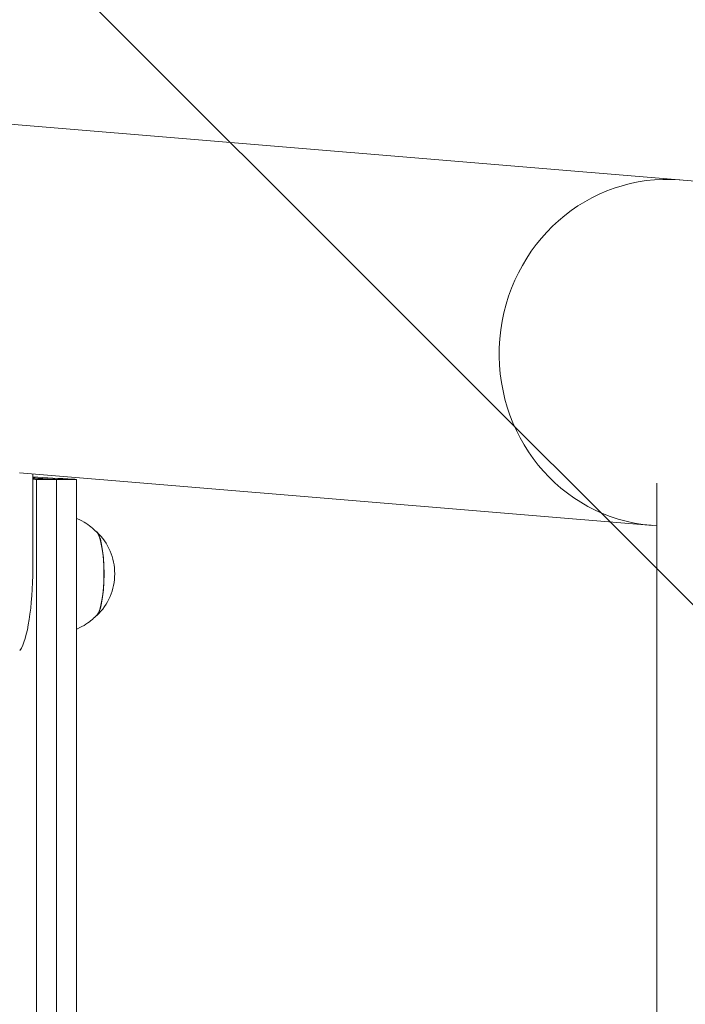
# Model space of a CAD drawing. Units: millimetres. Extents: x -7663 to 7682, y -7677 to 7677.
# Drawn here: x -5154 to -4959, y 256 to 545 of the extents above; entities that cross this region are included whole.
import ezdxf

# ---------------------------------------------------------------- set-up
doc = ezdxf.new("R2010")
doc.units = ezdxf.units.MM
doc.header["$LTSCALE"] = 20
doc.linetypes.add('HIDDEN', pattern=[9.525, 6.35, -3.175])
for name, color, linetype in [('2d', 230, 'Continuous'), ('EN16630-TrainingSpace_Hatch', 20, 'HIDDEN'), ('White Markings-Solid', 254, 'Continuous')]:
    doc.layers.add(name, color=color, linetype=linetype)

msp = doc.modelspace()

# ---------------------------------------------------------------- hatches: boundary and pattern name
at = {"layer": 'EN16630-TrainingSpace_Hatch'}
h = msp.add_hatch(dxfattribs=at)
h.set_pattern_fill('ANSI31', color=256, scale=100, angle=90)
h.set_pattern_definition([(135, (-1859.14, -480), (-224.506, -224.506), [])])
h.paths.add_polyline_path([(-1859.14, -1000), (-1859.14, 1000), (-5359.14, 1000), (-5359.14, -1000)])
at = {"layer": 'White Markings-Solid'}
h = msp.add_hatch(color=256, dxfattribs=at)
h.dxf.hatch_style = 1
h.paths.add_polyline_path([(6362, 0, 1), (-6362, 0, 1)])
h.paths.add_polyline_path([(-6282, 0, -1), (6282, 0, -1)], flags=16)

# ---------------------------------------------------------------- linework, layer by layer
at = {"layer": '2d', "lineweight": 0}
for p, q in [((-5354.93, 530.63, 5), (-4949.58, 496.95, 5)), ((-4967.69, 396.5, 5), (-5154.52, 412.02, 5)), ((-5150.59, 411.7, 5), (-5150.59, 383.99, 5)), ((-5149.51, -411.47, 5), (-5149.51, 410.1, 5)), ((-5143.65, -411.12, 5), (-5143.65, 410.1, 5)), ((-5137.78, 410.1, 5), (-5137.78, -410.63, 5)), ((-4967.69, -408.97, 5), (-4967.69, 408.97, 5))]:
    msp.add_line(p, q, dxfattribs=at)
msp.add_arc((-5143.58, 382.44, 5), 17, 313.8581, 46.1419, dxfattribs=at)
for centre, major_axis, ratio, start_param, end_param in [((-4965.17, 447.27, 5), (-4.21, -50.63), 0.959216, 3.141593, 6.283185), ((-5132.31, 382.44, 5), (0, -12.5), 0.207814, 0.057794, 3.083799), ((-5132.31, 382.44, 5), (0, -12.35), 0.207814, 1.570796, 2.921241), ((-5155.79, 383.99, 5), (0, 25), 0.207814, 3.425446, 4.712388), ((-5132.31, 382.44, 5), (0, -12.35), 0.207814, 0.220351, 1.570796)]:
    msp.add_ellipse(centre, major_axis=major_axis, ratio=ratio, start_param=start_param, end_param=end_param, dxfattribs=at)
for points in [[(-5150.59, 410.8, 5), (-5146.72, 410.59, 5), (-5142.8, 410.38, 5), (-5138.82, 410.16, 5)], [(-5150.59, 410.48, 5), (-5148.64, 410.37, 5), (-5146.67, 410.27, 5), (-5144.69, 410.16, 5)], [(-5150.59, 410.16, 5), (-5150.58, 410.16, 5), (-5150.57, 410.16, 5), (-5150.55, 410.16, 5)], [(-5149.51, 410.1, 5), (-5149.86, 410.12, 5), (-5150.21, 410.14, 5), (-5150.55, 410.16, 5)], [(-5144.69, 410.16, 5), (-5144.34, 410.14, 5), (-5143.99, 410.12, 5), (-5143.65, 410.1, 5)], [(-5138.82, 410.16, 5), (-5138.48, 410.14, 5), (-5138.13, 410.12, 5), (-5137.78, 410.1, 5)]]:
    msp.add_open_spline(points, degree=3, dxfattribs=at)
for points, knots in [([(-5143.65, 410.1, 5), (-5144.63, 410.1, 5), (-5145.6, 410.1, 5), (-5147.56, 410.1, 5), (-5148.54, 410.1, 5), (-5149.51, 410.1, 5)], [-0.7201288, -0.7201288, -0.7201288, -0.7201288, -0.4200001, -0.4200001, -0.1201288, -0.1201288, -0.1201288, -0.1201288]), ([(-5137.78, 410.1, 5), (-5138.76, 410.1, 5), (-5139.74, 410.1, 5), (-5141.69, 410.1, 5), (-5142.67, 410.1, 5), (-5143.65, 410.1, 5)], [-0.7201288, -0.7201288, -0.7201288, -0.7201288, -0.4200001, -0.4200001, -0.1201288, -0.1201288, -0.1201288, -0.1201288]), ([(-5131.75, 394.5, 5), (-5132.14, 394.92, 5), (-5132.6, 395.37, 5), (-5133.67, 396.29, 5), (-5134.29, 396.77, 5), (-5135.73, 397.69, 5), (-5136.55, 398.15, 5), (-5137.58, 398.59, 5), (-5137.68, 398.63, 5), (-5137.78, 398.68, 5)], [6.0628339, 6.0628339, 6.0628339, 6.0628339, 6.1064286, 6.1064286, 6.1500233, 6.1500233, 6.1936179, 6.1936179, 6.1982913, 6.1982913, 6.1982913, 6.1982913]), ([(-5137.78, 366.21, 5), (-5137.68, 366.25, 5), (-5137.58, 366.3, 5), (-5136.55, 366.74, 5), (-5135.73, 367.19, 5), (-5134.29, 368.12, 5), (-5133.67, 368.6, 5), (-5132.6, 369.52, 5), (-5132.14, 369.97, 5), (-5131.75, 370.39, 5)], [3.2264867, 3.2264867, 3.2264867, 3.2264867, 3.23116, 3.23116, 3.2747547, 3.2747547, 3.3183494, 3.3183494, 3.361944, 3.361944, 3.361944, 3.361944])]:
    msp.add_open_spline(points, degree=3, knots=knots, dxfattribs=at)

doc.saveas('drawing.dxf')
